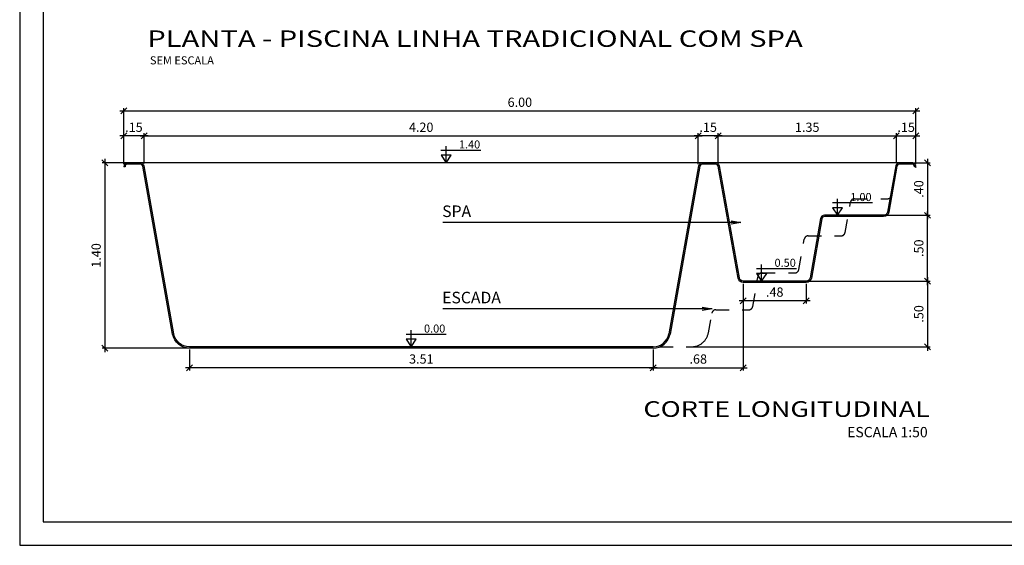
# Model space of a CAD drawing. Extents: x -35.5 to -23.8, y 114.9 to 123.1.
# Drawn here: x -35.5 to -28, y 114.9 to 118.9 of the extents above; entities that cross this region are included whole.
import ezdxf
from ezdxf.enums import TextEntityAlignment as Align

# ---------------------------------------------------------------- set-up
doc = ezdxf.new("R2010")
doc.units = 0
doc.header["$MEASUREMENT"] = 0
doc.linetypes.add('DASHED', pattern=[0.75, 0.5, -0.25])
doc.layers.get('0').update_dxf_attribs({"linetype": 'CONTINUOUS'})
doc.layers.get('DEFPOINTS').update_dxf_attribs({"linetype": 'CONTINUOUS'})
for name, color, linetype in [('COTA-14', 14, 'CONTINUOUS'), ('L-1', 1, 'CONTINUOUS'), ('LE', 1, 'CONTINUOUS'), ('MARGEM-1', 1, 'CONTINUOUS'), ('NÍVEL-2', 2, 'CONTINUOUS'), ('PISCINA-1', 1, 'CONTINUOUS'), ('PISCINA-14', 14, 'CONTINUOUS'), ('PISCINA-2', 2, 'CONTINUOUS'), ('TEXTO-2', 2, 'CONTINUOUS'), ('ZF_txt', 7, 'CONTINUOUS')]:
    doc.layers.add(name, color=color, linetype=linetype)
doc.styles.add('ARIAL', font='arial.ttf')
doc.styles.add('ROMANS', font='times.ttf')
doc.dimstyles.new('cota pis 1-75', dxfattribs={"dimtxt": 0.07, "dimasz": 0.045, "dimexe": 0.02, "dimexo": 0.02, "dimgap": 0.03, "dimtad": 1, "dimzin": 4, "dimdsep": 46, "dimtxsty": 'ROMANS', "dimblk": 'OBLIQUE', "dimcen": 2.5, "dimdle": 0.03, "dimclrd": 14, "dimclre": 14, "dimclrt": 15, "dimadec": 0, "dimazin": 0, "dimtfac": 1, "dimtmove": 0, "dimatfit": 3, "dimldrblk": 'OBLIQUE', "dimfxl": 1, "dimtolj": 1, "dimtzin": 0, "dimarcsym": 0})
doc.dimstyles.new('LE', dxfattribs={"dimscale": 0.05, "dimtxt": 1.5, "dimasz": 1.5, "dimexe": 0.1, "dimexo": 0.05, "dimgap": 0.98, "dimtad": 1, "dimrnd": 0.005, "dimdsep": 46, "dimtxsty": 'ROMANS', "dimblk1": 'ORIGIN', "dimblk2": 'ORIGIN2', "dimsah": 1, "dimcen": 4, "dimdle": 4, "dimclrd": 1, "dimclre": 1, "dimclrt": 1, "dimaunit": 1, "dimadec": 0, "dimazin": 0, "dimtfac": 1, "dimtofl": 0, "dimtmove": 0, "dimatfit": 3, "dimldrblk": 'OPEN', "dimfxl": 1, "dimtolj": 1, "dimtzin": 0, "dimarcsym": 0})

# ---------------------------------------------------------------- blocks, each defined once
blk = doc.blocks.new('_OBLIQUE')
at = {"color": 0, "linetype": 'ByBlock'}
blk.add_line((-0.5, -0.5), (0.5, 0.5), dxfattribs=at)
blk = doc.blocks.new('*D16')
at = {"layer": 'COTA-14', "color": 14, "lineweight": -2, "transparency": 16777216}
for p, q in [((-34.492, 117.9834), (-34.7057, 117.9834)), ((-34.6757, 117.7707), (-34.6757, 118.0034)), ((-34.522, 117.776), (-34.522, 118.0034))]:
    blk.add_line(p, q, dxfattribs=at)
at = {"layer": 'DEFPOINTS', "color": 0, "transparency": 16777216}
for p in [(-34.6757, 117.9834), (-34.522, 117.756, -0.03), (-34.6757, 117.7507, -0.03)]:
    blk.add_point(p, dxfattribs=at)
at = {"layer": 'COTA-14', "color": 14, "lineweight": -2, "transparency": 16777216, "xscale": 0.045, "yscale": 0.045, "zscale": 0.045, "rotation": 180}
blk.add_blockref('_OBLIQUE', (-34.6757, 117.9834), dxfattribs=at)
at = {"layer": 'COTA-14', "color": 14, "lineweight": -2, "transparency": 16777216, "xscale": 0.045, "yscale": 0.045, "zscale": 0.045}
blk.add_blockref('_OBLIQUE', (-34.522, 117.9834), dxfattribs=at)
at = {"layer": 'COTA-14', "color": 15, "transparency": 16777216, "insert": (-34.5988, 118.0491), "char_height": 0.07, "attachment_point": 5, "style": 'ROMANS'}
blk.add_mtext('\\A1;.15', dxfattribs=at)
blk = doc.blocks.new('*D17')
at = {"layer": 'COTA-14', "color": 14, "lineweight": -2, "transparency": 16777216}
for p, q in [((-34.552, 117.9834), (-30.2942, 117.9834)), ((-34.522, 117.8006), (-34.522, 118.0034)), ((-30.3242, 117.7852), (-30.3242, 118.0034))]:
    blk.add_line(p, q, dxfattribs=at)
at = {"layer": 'DEFPOINTS', "color": 0, "transparency": 16777216}
for p in [(-30.3242, 117.9834), (-34.522, 117.7806), (-30.3242, 117.7652, -0.0258)]:
    blk.add_point(p, dxfattribs=at)
at = {"layer": 'COTA-14', "color": 14, "lineweight": -2, "transparency": 16777216, "xscale": 0.045, "yscale": 0.045, "zscale": 0.045, "rotation": 180}
blk.add_blockref('_OBLIQUE', (-34.522, 117.9834), dxfattribs=at)
at = {"layer": 'COTA-14', "color": 14, "lineweight": -2, "transparency": 16777216, "xscale": 0.045, "yscale": 0.045, "zscale": 0.045}
blk.add_blockref('_OBLIQUE', (-30.3242, 117.9834), dxfattribs=at)
at = {"layer": 'COTA-14', "color": 15, "transparency": 16777216, "insert": (-32.4231, 118.0491), "char_height": 0.07, "attachment_point": 5, "style": 'ROMANS'}
blk.add_mtext('\\A1;4.20', dxfattribs=at)
blk = doc.blocks.new('*D18')
at = {"layer": 'COTA-14', "color": 14, "lineweight": -2, "transparency": 16777216}
for p, q in [((-30.1442, 117.9834), (-30.3542, 117.9834)), ((-30.3242, 117.7707), (-30.3242, 118.0034)), ((-30.1742, 117.7843), (-30.1742, 118.0034))]:
    blk.add_line(p, q, dxfattribs=at)
at = {"layer": 'DEFPOINTS', "color": 0, "transparency": 16777216}
for p in [(-30.3242, 117.9834), (-30.1742, 117.7643, -0.0258), (-30.3242, 117.7507, -0.0258)]:
    blk.add_point(p, dxfattribs=at)
at = {"layer": 'COTA-14', "color": 14, "lineweight": -2, "transparency": 16777216, "xscale": 0.045, "yscale": 0.045, "zscale": 0.045, "rotation": 180}
blk.add_blockref('_OBLIQUE', (-30.3242, 117.9834), dxfattribs=at)
at = {"layer": 'COTA-14', "color": 14, "lineweight": -2, "transparency": 16777216, "xscale": 0.045, "yscale": 0.045, "zscale": 0.045}
blk.add_blockref('_OBLIQUE', (-30.1742, 117.9834), dxfattribs=at)
at = {"layer": 'COTA-14', "color": 15, "transparency": 16777216, "insert": (-30.2492, 118.0491), "char_height": 0.07, "attachment_point": 5, "style": 'ROMANS'}
blk.add_mtext('\\A1;.15', dxfattribs=at)
blk = doc.blocks.new('*D19')
at = {"layer": 'COTA-14', "color": 14, "lineweight": -2, "transparency": 16777216}
for p, q in [((-30.2042, 117.9834), (-28.7942, 117.9834)), ((-30.1742, 117.7937), (-30.1742, 118.0034)), ((-28.8242, 117.7906), (-28.8242, 118.0034))]:
    blk.add_line(p, q, dxfattribs=at)
at = {"layer": 'DEFPOINTS', "color": 0, "transparency": 16777216}
for p in [(-28.8242, 117.9834), (-30.1742, 117.7737, -0.0258), (-28.8242, 117.7706, -0.0258)]:
    blk.add_point(p, dxfattribs=at)
at = {"layer": 'COTA-14', "color": 14, "lineweight": -2, "transparency": 16777216, "xscale": 0.045, "yscale": 0.045, "zscale": 0.045, "rotation": 180}
blk.add_blockref('_OBLIQUE', (-30.1742, 117.9834), dxfattribs=at)
at = {"layer": 'COTA-14', "color": 14, "lineweight": -2, "transparency": 16777216, "xscale": 0.045, "yscale": 0.045, "zscale": 0.045}
blk.add_blockref('_OBLIQUE', (-28.8242, 117.9834), dxfattribs=at)
at = {"layer": 'COTA-14', "color": 15, "transparency": 16777216, "insert": (-29.4992, 118.0491), "char_height": 0.07, "attachment_point": 5, "style": 'ROMANS'}
blk.add_mtext('\\A1;1.35', dxfattribs=at)
blk = doc.blocks.new('*D20')
at = {"layer": 'COTA-14', "color": 14, "lineweight": -2, "transparency": 16777216}
for p, q in [((-28.8542, 117.9834), (-28.6457, 117.9834)), ((-28.8242, 117.7882), (-28.8242, 118.0034)), ((-28.6757, 117.7707), (-28.6757, 118.0034))]:
    blk.add_line(p, q, dxfattribs=at)
at = {"layer": 'DEFPOINTS', "color": 0, "transparency": 16777216}
for p in [(-28.6757, 117.9834), (-28.8242, 117.7682, -0.0258), (-28.6757, 117.7507, -0.03)]:
    blk.add_point(p, dxfattribs=at)
at = {"layer": 'COTA-14', "color": 14, "lineweight": -2, "transparency": 16777216, "xscale": 0.045, "yscale": 0.045, "zscale": 0.045, "rotation": 180}
blk.add_blockref('_OBLIQUE', (-28.8242, 117.9834), dxfattribs=at)
at = {"layer": 'COTA-14', "color": 14, "lineweight": -2, "transparency": 16777216, "xscale": 0.045, "yscale": 0.045, "zscale": 0.045}
blk.add_blockref('_OBLIQUE', (-28.6757, 117.9834), dxfattribs=at)
at = {"layer": 'COTA-14', "color": 15, "transparency": 16777216, "insert": (-28.7499, 118.0491), "char_height": 0.07, "attachment_point": 5, "style": 'ROMANS'}
blk.add_mtext('\\A1;.15', dxfattribs=at)
blk = doc.blocks.new('*D21')
at = {"layer": 'COTA-14', "color": 14, "lineweight": -2, "transparency": 16777216}
for p, q in [((-34.7057, 118.1725), (-28.6457, 118.1725)), ((-34.6757, 117.9674), (-34.6757, 118.1925)), ((-28.6757, 117.9674), (-28.6757, 118.1925))]:
    blk.add_line(p, q, dxfattribs=at)
at = {"layer": 'DEFPOINTS', "color": 0, "transparency": 16777216}
for p in [(-28.6757, 118.1725), (-34.6757, 117.9474), (-28.6757, 117.9474)]:
    blk.add_point(p, dxfattribs=at)
at = {"layer": 'COTA-14', "color": 14, "lineweight": -2, "transparency": 16777216, "xscale": 0.045, "yscale": 0.045, "zscale": 0.045, "rotation": 180}
blk.add_blockref('_OBLIQUE', (-34.6757, 118.1725), dxfattribs=at)
at = {"layer": 'COTA-14', "color": 14, "lineweight": -2, "transparency": 16777216, "xscale": 0.045, "yscale": 0.045, "zscale": 0.045}
blk.add_blockref('_OBLIQUE', (-28.6757, 118.1725), dxfattribs=at)
at = {"layer": 'COTA-14', "color": 15, "transparency": 16777216, "insert": (-31.6757, 118.2382), "char_height": 0.07, "attachment_point": 5, "style": 'ROMANS'}
blk.add_mtext('\\A1;6.00', dxfattribs=at)
blk = doc.blocks.new('*D22')
at = {"layer": 'COTA-14', "color": 14, "lineweight": -2, "transparency": 16777216}
for p, q in [((-34.6459, 117.7806), (-34.8393, 117.7806)), ((-34.8193, 117.8106), (-34.8193, 116.3476)), ((-34.0602, 116.3776), (-34.8393, 116.3776))]:
    blk.add_line(p, q, dxfattribs=at)
at = {"layer": 'DEFPOINTS', "color": 0, "transparency": 16777216}
for p in [(-34.6259, 117.7806, -0.03), (-34.8193, 116.3776), (-34.0402, 116.3776, -0.03)]:
    blk.add_point(p, dxfattribs=at)
at = {"layer": 'COTA-14', "color": 14, "lineweight": -2, "transparency": 16777216, "xscale": 0.045, "yscale": 0.045, "zscale": 0.045}
for p, rotation in [((-34.8193, 117.7806), 90), ((-34.8193, 116.3776), 270)]:
    blk.add_blockref('_OBLIQUE', p, dxfattribs=dict(at, rotation=rotation))
at = {"layer": 'COTA-14', "color": 15, "transparency": 16777216, "insert": (-34.885, 117.0791), "char_height": 0.07, "attachment_point": 5, "rotation": 90, "style": 'ROMANS'}
blk.add_mtext('\\A1;1.40', dxfattribs=at)
blk = doc.blocks.new('*D23')
at = {"layer": 'COTA-14', "color": 14, "lineweight": -2, "transparency": 16777216}
for p, q in [((-28.7327, 117.7806), (-28.5686, 117.7806)), ((-28.5886, 117.8106), (-28.5886, 117.3526)), ((-28.953, 117.3826), (-28.5686, 117.3826))]:
    blk.add_line(p, q, dxfattribs=at)
at = {"layer": 'DEFPOINTS', "color": 0, "transparency": 16777216}
for p in [(-28.7527, 117.7806, -0.03), (-28.973, 117.3826, -0.03), (-28.5886, 117.3826)]:
    blk.add_point(p, dxfattribs=at)
at = {"layer": 'COTA-14', "color": 14, "lineweight": -2, "transparency": 16777216, "xscale": 0.045, "yscale": 0.045, "zscale": 0.045}
for p, rotation in [((-28.5886, 117.7806), 90), ((-28.5886, 117.3826), 270)]:
    blk.add_blockref('_OBLIQUE', p, dxfattribs=dict(at, rotation=rotation))
at = {"layer": 'COTA-14', "color": 15, "transparency": 16777216, "insert": (-28.6543, 117.5816), "char_height": 0.07, "attachment_point": 5, "rotation": 90, "style": 'ROMANS'}
blk.add_mtext('\\A1;.40', dxfattribs=at)
blk = doc.blocks.new('*D24')
at = {"layer": 'COTA-14', "color": 14, "lineweight": -2, "transparency": 16777216}
for p, q in [((-29.0983, 117.3826), (-28.5686, 117.3826)), ((-28.5886, 116.8551), (-28.5886, 117.4126)), ((-29.5257, 116.8851), (-28.5686, 116.8851))]:
    blk.add_line(p, q, dxfattribs=at)
at = {"layer": 'DEFPOINTS', "color": 0, "transparency": 16777216}
for p in [(-29.1183, 117.3826, -0.03), (-28.5886, 117.3826), (-29.5457, 116.8851, -0.03)]:
    blk.add_point(p, dxfattribs=at)
at = {"layer": 'COTA-14', "color": 14, "lineweight": -2, "transparency": 16777216, "xscale": 0.045, "yscale": 0.045, "zscale": 0.045}
for p, rotation in [((-28.5886, 117.3826), 90), ((-28.5886, 116.8851), 270)]:
    blk.add_blockref('_OBLIQUE', p, dxfattribs=dict(at, rotation=rotation))
at = {"layer": 'COTA-14', "color": 15, "transparency": 16777216, "insert": (-28.6543, 117.1338), "char_height": 0.07, "attachment_point": 5, "rotation": 90, "style": 'ROMANS'}
blk.add_mtext('\\A1;.50', dxfattribs=at)
blk = doc.blocks.new('*D25')
at = {"layer": 'COTA-14', "color": 14, "lineweight": -2, "transparency": 16777216}
for p, q in [((-29.3919, 116.8851), (-28.5686, 116.8851)), ((-28.5886, 116.9151), (-28.5886, 116.3577)), ((-30.3666, 116.3877), (-28.5686, 116.3877))]:
    blk.add_line(p, q, dxfattribs=at)
at = {"layer": 'DEFPOINTS', "color": 0, "transparency": 16777216}
for p in [(-29.4119, 116.8851), (-30.3866, 116.3877, -0.03), (-28.5886, 116.3877)]:
    blk.add_point(p, dxfattribs=at)
at = {"layer": 'COTA-14', "color": 14, "lineweight": -2, "transparency": 16777216, "xscale": 0.045, "yscale": 0.045, "zscale": 0.045}
for p, rotation in [((-28.5886, 116.8851), 90), ((-28.5886, 116.3877), 270)]:
    blk.add_blockref('_OBLIQUE', p, dxfattribs=dict(at, rotation=rotation))
at = {"layer": 'COTA-14', "color": 15, "transparency": 16777216, "insert": (-28.6543, 116.6364), "char_height": 0.07, "attachment_point": 5, "rotation": 90, "style": 'ROMANS'}
blk.add_mtext('\\A1;.50', dxfattribs=at)
blk = doc.blocks.new('*D45')
at = {"layer": 'COTA-14', "color": 14, "lineweight": -2, "transparency": 16777216}
for p, q in [((-29.9837, 116.8651), (-29.9837, 116.7159)), ((-29.507, 116.8651), (-29.507, 116.7159)), ((-29.477, 116.7359), (-30.0137, 116.7359))]:
    blk.add_line(p, q, dxfattribs=at)
at = {"layer": 'DEFPOINTS', "color": 0, "transparency": 16777216}
for p in [(-29.9837, 116.8851, -0.03), (-29.507, 116.8851, -0.03), (-29.9837, 116.7359)]:
    blk.add_point(p, dxfattribs=at)
at = {"layer": 'COTA-14', "color": 14, "lineweight": -2, "transparency": 16777216, "xscale": 0.045, "yscale": 0.045, "zscale": 0.045, "rotation": 180}
blk.add_blockref('_OBLIQUE', (-29.9837, 116.7359), dxfattribs=at)
at = {"layer": 'COTA-14', "color": 14, "lineweight": -2, "transparency": 16777216, "xscale": 0.045, "yscale": 0.045, "zscale": 0.045}
blk.add_blockref('_OBLIQUE', (-29.507, 116.7359), dxfattribs=at)
at = {"layer": 'COTA-14', "color": 15, "transparency": 16777216, "insert": (-29.7453, 116.8017), "char_height": 0.07, "attachment_point": 5, "style": 'ROMANS'}
blk.add_mtext('\\A1;.48', dxfattribs=at)
blk = doc.blocks.new('*D46')
at = {"layer": 'COTA-14', "color": 14, "lineweight": -2, "transparency": 16777216}
for p, q in [((-34.1783, 116.3676), (-34.1783, 116.2095)), ((-30.6656, 116.3676), (-30.6656, 116.2095)), ((-30.6356, 116.2295), (-34.2083, 116.2295))]:
    blk.add_line(p, q, dxfattribs=at)
at = {"layer": 'DEFPOINTS', "color": 0, "transparency": 16777216}
for p in [(-34.1783, 116.3876, -0.03), (-30.6656, 116.3876, -0.03), (-34.1783, 116.2295)]:
    blk.add_point(p, dxfattribs=at)
at = {"layer": 'COTA-14', "color": 14, "lineweight": -2, "transparency": 16777216, "xscale": 0.045, "yscale": 0.045, "zscale": 0.045, "rotation": 180}
blk.add_blockref('_OBLIQUE', (-34.1783, 116.2295), dxfattribs=at)
at = {"layer": 'COTA-14', "color": 14, "lineweight": -2, "transparency": 16777216, "xscale": 0.045, "yscale": 0.045, "zscale": 0.045}
blk.add_blockref('_OBLIQUE', (-30.6656, 116.2295), dxfattribs=at)
at = {"layer": 'COTA-14', "color": 15, "transparency": 16777216, "insert": (-32.4219, 116.2952), "char_height": 0.07, "attachment_point": 5, "style": 'ROMANS'}
blk.add_mtext('\\A1;3.51', dxfattribs=at)
blk = doc.blocks.new('*D47')
at = {"layer": 'COTA-14', "color": 14, "lineweight": -2, "transparency": 16777216}
for p, q in [((-29.9837, 116.7159), (-29.9837, 116.2095)), ((-30.6956, 116.2295), (-29.9537, 116.2295))]:
    blk.add_line(p, q, dxfattribs=at)
at = {"layer": 'DEFPOINTS', "color": 0, "transparency": 16777216}
for p in [(-29.9837, 116.7359), (-30.6656, 116.2295), (-29.9837, 116.2295)]:
    blk.add_point(p, dxfattribs=at)
at = {"layer": 'COTA-14', "color": 14, "lineweight": -2, "transparency": 16777216, "xscale": 0.045, "yscale": 0.045, "zscale": 0.045, "rotation": 180}
blk.add_blockref('_OBLIQUE', (-30.6656, 116.2295), dxfattribs=at)
at = {"layer": 'COTA-14', "color": 14, "lineweight": -2, "transparency": 16777216, "xscale": 0.045, "yscale": 0.045, "zscale": 0.045}
blk.add_blockref('_OBLIQUE', (-29.9837, 116.2295), dxfattribs=at)
at = {"layer": 'COTA-14', "color": 15, "transparency": 16777216, "insert": (-30.3246, 116.2952), "char_height": 0.07, "attachment_point": 5, "style": 'ROMANS'}
blk.add_mtext('\\A1;.68', dxfattribs=at)
blk = doc.blocks.new('_OPEN')
at = {"color": 0, "linetype": 'ByBlock'}
for p, q in [((-1, 0.167), (0, 0)), ((0, 0), (-1, -0.167)), ((0, 0), (-1, 0))]:
    blk.add_line(p, q, dxfattribs=at)
blk = doc.blocks.new('_Origin')
at = {"color": 0, "linetype": 'ByBlock', "lineweight": -2}
blk.add_line((0, 0), (-1, 0), dxfattribs=at)
blk.add_circle((0, 0), 0.5, dxfattribs=at)
blk = doc.blocks.new('_Origin2')
at = {"color": 0, "linetype": 'ByBlock', "lineweight": -2}
blk.add_line((-0.5, 0), (-1, 0), dxfattribs=at)
for radius in [0.5, 0.25]:
    blk.add_circle((0, 0), radius, dxfattribs=at)

msp = doc.modelspace()

# ---------------------------------------------------------------- linework, layer by layer
at = {"color": 144, "linetype": 'Continuous', "lineweight": 18}
msp.add_line((-28.6757, 117.7408, -0.03), (-28.6757, 117.7507, -0.03), dxfattribs=at)
at = {"color": 142, "true_color": 0x00a6d6}
msp.add_lwpolyline([(-35.2857, 115.0638), (-24.0197, 115.0638), (-24.0197, 122.8908), (-35.2857, 122.8908)], close=True, dxfattribs=at)
at = {"layer": 'L-1'}
for p, q in [((-32.2348, 117.7806, -0.03), (-32.2348, 117.9063, -0.03)), ((-32.273, 117.8766, -0.03), (-31.9703, 117.8766, -0.03)), ((-29.3087, 117.4786, -0.03), (-29.006, 117.4786, -0.03)), ((-29.2705, 117.3826, -0.03), (-29.2705, 117.5082, -0.03)), ((-29.8443, 116.8851, -0.03), (-29.8443, 117.0107, -0.03)), ((-29.8825, 116.9811, -0.03), (-29.5798, 116.9811, -0.03)), ((-32.499, 116.3876, -0.03), (-32.499, 116.5132, -0.03)), ((-32.5373, 116.4836, -0.03), (-32.2345, 116.4836, -0.03))]:
    msp.add_line(p, q, dxfattribs=at)
at = {"layer": 'L-1', "color": 2, "elevation": -0.03}
for points in [[(-32.2348, 117.7806), (-32.2348, 117.7806), (-32.1966, 117.8385), (-32.2729, 117.8385)], [(-29.2705, 117.3826), (-29.2705, 117.3826), (-29.2323, 117.4405), (-29.3086, 117.4405)], [(-29.8443, 116.8851), (-29.8443, 116.8851), (-29.8061, 116.943), (-29.8824, 116.943)], [(-32.499, 116.3876), (-32.499, 116.3876), (-32.4609, 116.4455), (-32.5372, 116.4455)]]:
    msp.add_lwpolyline(points, close=True, dxfattribs=at)
at = {"layer": 'MARGEM-1'}
msp.add_lwpolyline([(-35.4639, 114.8857), (-23.8415, 114.8857), (-23.8415, 123.069), (-35.4639, 123.069)], close=True, dxfattribs=at)
at = {"layer": 'PISCINA-1'}
for p, q in [((-30.2925, 117.7806, -0.03), (-34.5514, 117.7806, -0.03)), ((-28.7999, 117.7806, -0.03), (-30.1932, 117.7806, -0.03))]:
    msp.add_line(p, q, dxfattribs=at)
at = {"layer": 'PISCINA-14', "color": 11, "linetype": 'DASHED', "ltscale": 0.1, "true_color": 0xf27172, "elevation": -0.03}
msp.add_lwpolyline([(-30.6157, 116.3876), (-30.3753, 116.3876, 0.176102), (-30.2919, 116.4179, 0.175962), (-30.2476, 116.4942), (-30.221, 116.6429, -0.175792), (-30.2107, 116.6606, -0.176102), (-30.1914, 116.6676), (-29.9417, 116.6676, 0.176102), (-29.9224, 116.6746, 0.176102), (-29.9122, 116.6923), (-29.8711, 116.9228, -0.176102), (-29.8608, 116.9406, -0.176102), (-29.8416, 116.9476), (-29.5918, 116.9476, 0.176102), (-29.5726, 116.9546, 0.179657), (-29.5629, 116.9715), (-29.5212, 117.2029, -0.175606), (-29.5109, 117.2206, -0.176102), (-29.4917, 117.2276), (-29.2419, 117.2276, 0.176102), (-29.2227, 117.2346, 0.175483), (-29.2127, 117.2518), (-29.1713, 117.4828, -0.175704), (-29.1611, 117.5006, -0.1765), (-29.1418, 117.5076), (-28.8921, 117.5076, 0.182649), (-28.8722, 117.5151)], format="xyb", dxfattribs=at)
at = {"layer": 'PISCINA-2'}
for p, q in [((-30.3218, 117.756, -0.03), (-30.5481, 116.486, -0.03)), ((-30.312, 117.7542, -0.03), (-30.5382, 116.4843, -0.03)), ((-30.1932, 117.7806, -0.03), (-30.2925, 117.7806, -0.03)), ((-30.1932, 117.7706, -0.03), (-30.2925, 117.7706, -0.03)), ((-34.6657, 117.7507, -0.03), (-34.6757, 117.7507, -0.03)), ((-28.6757, 117.7507, -0.03), (-28.6857, 117.7507, -0.03))]:
    msp.add_line(p, q, dxfattribs=at)
at = {"layer": 'PISCINA-2', "elevation": -0.03}
for points in [[(-30.6656, 116.3876), (-34.1783, 116.3876, -0.363476), (-34.2958, 116.486), (-34.522, 117.756, 0.363476), (-34.5514, 117.7806), (-34.6458, 117.7806)], [(-30.6656, 116.3776), (-34.1783, 116.3776, -0.363476), (-34.3057, 116.4843), (-34.5319, 117.7542, 0.363476), (-34.5514, 117.7706), (-34.6458, 117.7706)], [(-28.6757, 117.7507, 0.414214), (-28.7055, 117.7806), (-28.7999, 117.7806, 0.363476), (-28.8293, 117.756), (-28.8914, 117.4072, -0.363476), (-28.9208, 117.3826), (-29.3683, 117.3826, 0.363476), (-29.3977, 117.358), (-29.4776, 116.9097, -0.363476), (-29.507, 116.8851), (-29.9837, 116.8851, -0.363476), (-30.0131, 116.9097), (-30.1638, 117.756, 0.363476), (-30.1932, 117.7806)], [(-28.6857, 117.7507, 0.414214), (-28.7055, 117.7706), (-28.7999, 117.7706, 0.363476), (-28.8195, 117.7542), (-28.8816, 117.4054, -0.363476), (-28.9208, 117.3726), (-29.3683, 117.3726, 0.363476), (-29.3879, 117.3562), (-29.4677, 116.9079, -0.363476), (-29.507, 116.8751), (-29.9837, 116.8751, -0.363476), (-30.0229, 116.9079), (-30.1737, 117.7542, 0.363476), (-30.1932, 117.7706, 0.363476)]]:
    msp.add_lwpolyline(points, format="xyb", dxfattribs=at)
at = {"layer": 'PISCINA-2'}
for centre, radius, start, end in [((-34.6458, 117.7507, -0.03), 0.0299, 90, 180), ((-34.6458, 117.7507, -0.03), 0.0199, 90, 180), ((-30.2925, 117.7507, -0.03), 0.0299, 90, 169.9), ((-30.2925, 117.7507, -0.03), 0.0199, 90, 169.9), ((-30.6656, 116.507, -0.03), 0.1194, 270, 349.9), ((-30.6656, 116.507, -0.03), 0.1294, 270, 349.9)]:
    msp.add_arc(centre, radius, start, end, dxfattribs=at)

# ---------------------------------------------------------------- texts
at = {"char_height": 0.087473, "width": 3.625647, "attachment_point": 1}
for s, insert in [('{\\fArial|b0|i0|c0|p34;SPA}', (-32.264, 117.4571, 1.2249)), ('{\\fArial|b0|i0|c0|p34;ESCADA}', (-32.264, 116.804, 1.2249))]:
    msp.add_mtext(s, dxfattribs=dict(at, insert=insert))
at = {"layer": 'NÍVEL-2', "style": 'ROMANS'}
for s, p in [('1.40', (-32.0567, 117.8884, -0.03)), ('1.00', (-29.0924, 117.4904, -0.03)), ('0.50', (-29.6662, 116.9929, -0.03)), ('0.00', (-32.321, 116.4953, -0.03))]:
    msp.add_text(s, height=0.06084, dxfattribs=at).set_placement(p, align=Align.CENTER)
at = {"layer": 'TEXTO-2', "color": 0, "style": 'ROMANS'}
for s, insert, char_height, width, attachment_point in [('{\\fArial|b0|i0|c0|p34;SEM ESCALA}', (-34.4779, 118.5859), 0.061236, 1.725098, 1), ('{\\fArial|b0|i0|c0|p34;ESCALA 1:50}', (-28.5868, 115.781), 0.07776, 2.1906, 3)]:
    msp.add_mtext(s, dxfattribs=dict(at, insert=insert, char_height=char_height, width=width, attachment_point=attachment_point))
at = {"layer": 'ZF_txt', "color": 3, "style": 'ARIAL'}
for s, height, width, p, p2 in [('PLANTA - PISCINA LINHA TRADICIONAL COM SPA', 0.124566, 1.193809, (-34.4974, 118.6573), (-29.5333, 118.6573)), ('CORTE LONGITUDINAL', 0.118634, 1.172302, (-30.7398, 115.8574), (-28.57, 115.8574))]:
    msp.add_text(s, height=height, dxfattribs=dict(at, width=width)).set_placement(p, p2, align=Align.FIT)

# ---------------------------------------------------------------- dimensions: what is measured, and where the dimension line sits
at = {"layer": 'COTA-14'}
for base, p1, p2, angle, picture, middle in [((-28.6757, 118.1725), (-34.6757, 117.9474), (-28.6757, 117.9474), 180, '*D21', (-31.6757, 118.2382)), ((-30.3242, 117.9834), (-34.522, 117.7806), (-30.3242, 117.7652, -0.0258), 180, '*D17', (-32.4231, 118.0491)), ((-28.8242, 117.9834), (-30.1742, 117.7737, -0.0258), (-28.8242, 117.7706, -0.0258), 180, '*D19', (-29.4992, 118.0491)), ((-34.8193, 116.3776), (-34.6259, 117.7806, -0.03), (-34.0402, 116.3776, -0.03), 90, '*D22', (-34.885, 117.0791)), ((-28.5886, 117.3826), (-28.7527, 117.7806, -0.03), (-28.973, 117.3826, -0.03), 90, '*D23', (-28.6543, 117.5816)), ((-28.5886, 117.3826), (-29.5457, 116.8851, -0.03), (-29.1183, 117.3826, -0.03), 90, '*D24', (-28.6543, 117.1338)), ((-28.5886, 116.3877), (-29.4119, 116.8851), (-30.3866, 116.3877, -0.03), 90, '*D25', (-28.6543, 116.6364)), ((-29.9837, 116.7359), (-29.507, 116.8851, -0.03), (-29.9837, 116.8851, -0.03), 180, '*D45', (-29.7453, 116.8017)), ((-29.9837, 116.2295), (-30.6656, 116.2295), (-29.9837, 116.7359), 180, '*D47', (-30.3246, 116.2952)), ((-34.1783, 116.2295), (-30.6656, 116.3876, -0.03), (-34.1783, 116.3876, -0.03), 180, '*D46', (-32.4219, 116.2952))]:
    dim = msp.add_linear_dim(base=base, p1=p1, p2=p2, angle=angle, dimstyle='cota pis 1-75', dxfattribs=at)
    dim.commit()
    dim.dimension.update_dxf_attribs({"geometry": picture, "text_midpoint": middle})
for base, p1, p2, picture, middle in [((-34.6757, 117.9834), (-34.522, 117.756, -0.03), (-34.6757, 117.7507, -0.03), '*D16', (-34.5988, 117.9834)), ((-30.3242, 117.9834), (-30.1742, 117.7643, -0.0258), (-30.3242, 117.7507, -0.0258), '*D18', (-30.2492, 117.9834)), ((-28.6757, 117.9834), (-28.8242, 117.7682, -0.0258), (-28.6757, 117.7507, -0.03), '*D20', (-28.7499, 117.9834))]:
    dim = msp.add_linear_dim(base=base, p1=p1, p2=p2, angle=180, dimstyle='cota pis 1-75', dxfattribs=at)
    dim.commit()
    dim.dimension.update_dxf_attribs({"geometry": picture, "text_midpoint": middle, "dimtype": 160})

# ---------------------------------------------------------------- leaders
at = {"layer": 'LE'}
for points in [[(-30.0011, 117.3275, 1.2249), (-32.2589, 117.3275, 1.2249)], [(-30.2198, 116.6744, 1.2249), (-32.2589, 116.6744, 1.2249)]]:
    msp.add_leader(points, dimstyle='LE', override={"dimgap": 0.02, "dimtad": 0}, dxfattribs=at)

doc.saveas('drawing.dxf')
